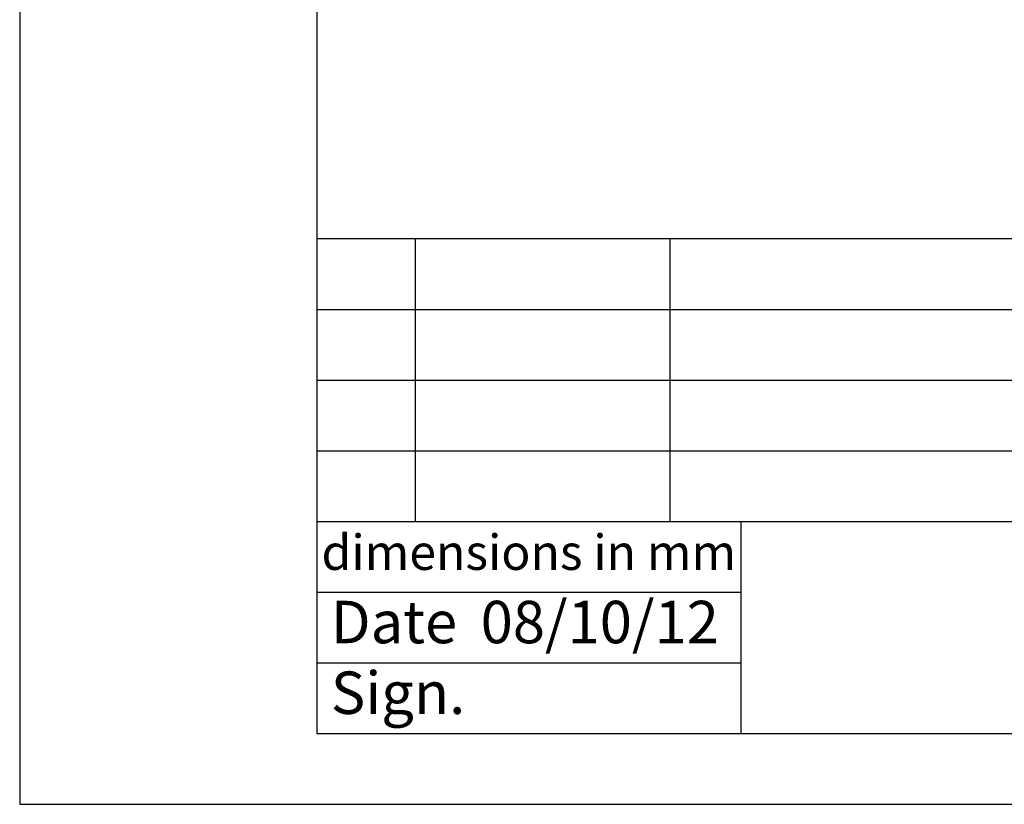
# Model space of a CAD drawing. Units: millimetres. Extents: x -33 to 177, y -3 to 294.
# Drawn here: x -33 to 37, y -3 to 53 of the extents above; entities that cross this region are included whole.
import ezdxf

# ---------------------------------------------------------------- set-up
doc = ezdxf.new("R2010")
doc.units = ezdxf.units.MM
doc.layers.add('1', color=7, linetype='Continuous')
doc.styles.add('CONVERTER_11', font='ARIAL.TTF', dxfattribs={"width": 1.2})
doc.styles.add('CONVERTER_12', font='ARIAL.TTF', dxfattribs={"width": 1.38})

# ---------------------------------------------------------------- blocks, each defined once
blk = doc.blocks.new('_formato_A4', base_point=(176.959, -2.587))
at = {"layer": '1', "color": 7, "linetype": 'Continuous'}
for p, q in [((-33.041, 294.413), (-33.041, -2.587)), ((-12.041, 289.413), (-12.041, 2.413)), ((-12.041, 37.413), (171.959, 37.413)), ((-5.041, 32.413), (-5.041, 37.413)), ((12.959, 32.413), (12.959, 37.413)), ((-12.041, 32.413), (171.959, 32.413)), ((-5.041, 27.413), (-5.041, 32.413)), ((12.959, 27.413), (12.959, 32.413)), ((-12.041, 27.413), (171.959, 27.413)), ((-5.041, 22.413), (-5.041, 27.413)), ((12.959, 22.413), (12.959, 27.413)), ((-12.041, 22.413), (171.959, 22.413)), ((-5.041, 17.413), (-5.041, 22.413)), ((12.959, 17.413), (12.959, 22.413)), ((-12.041, 17.413), (171.959, 17.413)), ((-12.041, 17.413), (-12.041, 2.413)), ((17.959, 17.413), (17.959, 2.413)), ((-12.041, 12.413), (17.959, 12.413)), ((-12.041, 7.413), (17.959, 7.413)), ((-12.041, 2.413), (171.959, 2.413)), ((-33.041, -2.587), (176.959, -2.587))]:
    blk.add_line(p, q, dxfattribs=at)
at = {"layer": '1', "color": 7}
for s, insert, char_height, attachment_point, line_spacing_factor, style in [('dimensions in mm', (2.959, 14.913), 2.5, 5, 0.60024, 'CONVERTER_12'), ('08/10/12', (-0.441, 9.913), 3, 4, 1.320528, 'CONVERTER_11'), ('Date', (-11.041, 9.913), 3, 4, 1.320528, 'CONVERTER_11'), ('Sign.', (-11.041, 4.913), 3, 4, 1.320528, 'CONVERTER_11')]:
    blk.add_mtext(s, dxfattribs=dict(at, insert=insert, char_height=char_height, attachment_point=attachment_point, line_spacing_factor=line_spacing_factor, style=style))
blk = doc.blocks.new('A4', base_point=(176.959, -2.587))
at = {"layer": '1'}
blk.add_blockref('_formato_A4', (176.959, -2.587), dxfattribs=at)

msp = doc.modelspace()

# ---------------------------------------------------------------- block references
msp.add_blockref('A4', (176.959, -2.587))

doc.saveas('drawing.dxf')
